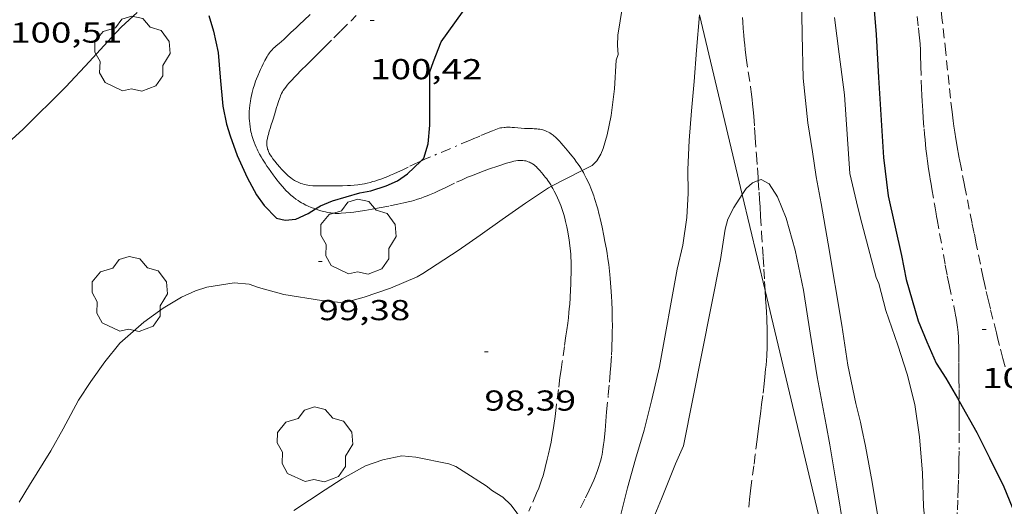
# Model space of a CAD drawing. Units: inches. Extents: x 453999 to 455004, y 4600499 to 4601002.
# Drawn here: x 454862 to 454913, y 4600868 to 4600893 of the extents above; entities that cross this region are included whole.
import ezdxf
from ezdxf.enums import TextEntityAlignment as Align

# ---------------------------------------------------------------- set-up
doc = ezdxf.new("R2010")
doc.units = ezdxf.units.IN
doc.header["$MEASUREMENT"] = 0
doc.linetypes.add('TRAZO_Y_PUNTO', pattern=[1, 0.5, -0.25, 0, -0.25])
doc.linetypes.add('TRAZOS', pattern=[0.75, 0.5, -0.25])
for name, color, linetype, lineweight in [('ARBRE', 7, 'Continuous', 0), ('BARDISSA i BROLLA', 7, 'Continuous', 0), ('CORBA DE NIVELL', 7, 'Continuous', 0), ('CORBA MESTRA', 7, 'Continuous', 0), ('COTA ALTIMETRICA', 7, 'Continuous', 0), ('LINIA ELECTRICA', 7, 'Continuous', 0), ('PARCEL-LA DE CONREU', 7, 'Continuous', 0), ('TORRENT-RIERA', 7, 'Continuous', 0)]:
    doc.layers.add(name, color=color, linetype=linetype, lineweight=lineweight)
doc.styles.add('Style-Arial', font='ARIAL.TTF')
doc.linetypes.add('linelec', pattern='A,6.625,[5,dgnlstyle-mataro.shx,S=0.0088,R=0,X=0.1,Y=0],0.125,-1.25,[6,dgnlstyle-mataro.shx,S=0.014,R=0,X=0,Y=0],-1.25,0.125,[5,dgnlstyle-mataro.shx,S=0.0088,R=0,X=0.9,Y=1.1],6.625', length=16)

# ---------------------------------------------------------------- blocks, each defined once
blk = doc.blocks.new('ARBRE')
at = {"color": 0, "linetype": 'ByBlock', "lineweight": -2, "flags": 128}
blk.add_lwpolyline([(-0.507, -1.872), (-1.415, -1.448), (-1.697, -0.94), (-1.675, -0.342), (-1.951, 0.138), (-1.943, 0.686), (-1.511, 1.208), (-0.871, 1.406), (-0.543, 1.846), (-0.027, 2.012), (0.541, 1.882), (0.933, 1.428), (1.495, 1.262), (1.921, 0.694), (1.969, 0.068), (1.593, -0.562), (1.593, -1.098), (1.229, -1.618), (0.505, -1.886), (-0.049, -1.762), (-0.507, -1.872)], dxfattribs=at)
blk = doc.blocks.new('COTA')
at = {"color": 0, "linetype": 'ByBlock', "lineweight": -2}
blk.add_line((0, 0), (0.2, 0), dxfattribs=at)

msp = doc.modelspace()

# ---------------------------------------------------------------- linework, layer by layer
at = {"layer": 'BARDISSA i BROLLA', "color": 3, "linetype": 'TRAZO_Y_PUNTO', "lineweight": 0}
for points in [[(454875.305, 4600885.982, 100.56), (454875.257, 4600886.069, 100.567), (454875.22, 4600886.147, 100.573), (454875.192, 4600886.215, 100.578), (454875.172, 4600886.275, 100.583), (454875.156, 4600886.328, 100.587), (454875.145, 4600886.374, 100.591), (454875.131, 4600886.456, 100.597), (454875.125, 4600886.518, 100.602), (454875.124, 4600886.564, 100.606), (454875.126, 4600886.634, 100.611), (454875.135, 4600886.705, 100.617), (454875.159, 4600886.832, 100.627), (454875.184, 4600886.943, 100.637), (454875.209, 4600887.04, 100.646), (454875.258, 4600887.211, 100.662), (454875.298, 4600887.339, 100.674), (454875.363, 4600887.53, 100.69), (454875.429, 4600887.721, 100.705), (454875.467, 4600887.835, 100.713), (454875.531, 4600888.051, 100.726), (454875.636, 4600888.432, 100.748), (454875.676, 4600888.574, 100.755), (454875.714, 4600888.697, 100.761), (454875.749, 4600888.804, 100.767), (454875.782, 4600888.896, 100.771), (454875.814, 4600888.976, 100.775), (454875.843, 4600889.045, 100.778), (454875.898, 4600889.163, 100.784), (454875.945, 4600889.249, 100.788), (454875.982, 4600889.313, 100.792), (454876.043, 4600889.407, 100.796), (454876.11, 4600889.497, 100.801), (454876.193, 4600889.6, 100.807), (454876.273, 4600889.695, 100.812), (454876.425, 4600889.867, 100.821), (454876.561, 4600890.014, 100.829), (454876.682, 4600890.14, 100.836), (454876.897, 4600890.356, 100.847), (454877.224, 4600890.674, 100.862), (454877.551, 4600890.995, 100.873), (454877.862, 4600891.307, 100.88), (454878.135, 4600891.58, 100.884), (454878.611, 4600892.058, 100.886), (454878.968, 4600892.416, 100.884), (454879.507, 4600892.95, 100.879), (454879.778, 4600893.215, 100.876)], [(454908.938, 4600893.173, 100.992), (454909.007, 4600892.588, 100.96), (454909.031, 4600892.378, 100.948), (454909.063, 4600892.063, 100.931), (454909.076, 4600891.905, 100.922), (454909.087, 4600891.747, 100.913), (454909.105, 4600891.411, 100.894), (454909.117, 4600891.117, 100.877), (454909.132, 4600890.603, 100.848), (454909.152, 4600889.831, 100.803), (454909.164, 4600889.445, 100.782), (454909.182, 4600889.059, 100.761), (454909.198, 4600888.772, 100.747), (454909.228, 4600888.269, 100.728), (454909.252, 4600887.892, 100.716), (454909.295, 4600887.326, 100.7), (454909.319, 4600887.044, 100.691), (454909.345, 4600886.761, 100.681), (454909.395, 4600886.28, 100.66), (454909.438, 4600885.921, 100.643), (454909.473, 4600885.651, 100.63), (454909.53, 4600885.248, 100.61), (454909.593, 4600884.845, 100.593), (454909.616, 4600884.705, 100.589), (454909.66, 4600884.443, 100.586), (454909.699, 4600884.214, 100.589), (454909.835, 4600883.412, 100.609), (454909.87, 4600883.212, 100.612), (454909.922, 4600882.912, 100.611), (454909.949, 4600882.762, 100.607), (454909.975, 4600882.612, 100.601), (454910.105, 4600881.88, 100.558), (454910.301, 4600880.784, 100.486), (454910.4, 4600880.236, 100.45), (454910.499, 4600879.688, 100.417), (454910.53, 4600879.521, 100.408), (454910.594, 4600879.207, 100.391), (454910.838, 4600878.114, 100.334), (454910.895, 4600877.84, 100.319), (454910.935, 4600877.634, 100.308), (454910.963, 4600877.48, 100.3), (454911.001, 4600877.248, 100.287), (454911.033, 4600877.015, 100.273), (454911.05, 4600876.867, 100.263), (454911.063, 4600876.729, 100.253), (454911.082, 4600876.468, 100.232), (454911.093, 4600876.24, 100.211), (454911.099, 4600876.04, 100.191), (454911.105, 4600875.689, 100.156), (454911.106, 4600875.162, 100.106), (454911.106, 4600874.899, 100.084), (454911.107, 4600874.635, 100.065), (454911.11, 4600874.322, 100.047), (454911.116, 4600873.773, 100.024), (454911.121, 4600873.162, 100.002)], [(454890.539, 4600886.462, 99.17), (454890.435, 4600886.581, 99.184), (454890.343, 4600886.684, 99.197), (454890.261, 4600886.77, 99.208), (454890.186, 4600886.843, 99.218), (454890.12, 4600886.904, 99.227), (454890.06, 4600886.955, 99.234), (454890.007, 4600886.998, 99.241), (454889.91, 4600887.068, 99.253), (454889.834, 4600887.117, 99.262), (454889.775, 4600887.15, 99.269), (454889.684, 4600887.196, 99.279), (454889.589, 4600887.235, 99.289), (454889.53, 4600887.255, 99.296), (454889.475, 4600887.272, 99.304), (454889.423, 4600887.285, 99.313), (454889.326, 4600887.305, 99.333), (454889.24, 4600887.318, 99.352), (454889.165, 4600887.326, 99.37), (454889.032, 4600887.336, 99.402), (454888.933, 4600887.339, 99.425), (454888.783, 4600887.343, 99.457), (454888.707, 4600887.344, 99.47), (454888.632, 4600887.346, 99.481), (454888.532, 4600887.35, 99.493), (454888.343, 4600887.364, 99.514), (454888.009, 4600887.393, 99.543), (454887.884, 4600887.402, 99.553), (454887.774, 4600887.407, 99.562), (454887.679, 4600887.408, 99.57), (454887.596, 4600887.407, 99.576), (454887.524, 4600887.404, 99.582), (454887.461, 4600887.399, 99.588), (454887.352, 4600887.386, 99.598), (454887.271, 4600887.372, 99.606), (454887.21, 4600887.358, 99.612), (454887.121, 4600887.333, 99.622), (454887.033, 4600887.301, 99.633), (454886.863, 4600887.232, 99.658), (454886.716, 4600887.171, 99.682), (454886.208, 4600886.955, 99.775), (454886.081, 4600886.901, 99.796), (454885.89, 4600886.82, 99.823), (454885.794, 4600886.779, 99.833), (454885.698, 4600886.738, 99.841), (454884.646, 4600886.295, 99.911), (454883.595, 4600885.851, 99.977), (454883.384, 4600885.759, 99.99), (454883.138, 4600885.647, 100.006)], [(454891.528, 4600885.155, 99.019), (454891.484, 4600885.229, 99.027), (454891.393, 4600885.372, 99.042), (454891.31, 4600885.494, 99.056), (454891.235, 4600885.6, 99.068), (454891.098, 4600885.782, 99.089), (454890.992, 4600885.918, 99.105), (454890.827, 4600886.12, 99.129), (454890.657, 4600886.323, 99.153), (454890.539, 4600886.462, 99.17)], [(454883.138, 4600885.647, 100.006), (454883.017, 4600885.592, 100.013), (454882.469, 4600885.333, 100.046), (454882.195, 4600885.204, 100.063), (454881.919, 4600885.078, 100.081), (454881.727, 4600884.992, 100.097), (454881.559, 4600884.919, 100.115), (454881.411, 4600884.857, 100.133), (454881.282, 4600884.804, 100.15), (454881.053, 4600884.716, 100.18), (454880.88, 4600884.655, 100.203), (454880.748, 4600884.612, 100.219), (454880.648, 4600884.582, 100.23), (454880.496, 4600884.539, 100.245), (454880.341, 4600884.5, 100.257), (454880.21, 4600884.471, 100.265), (454880.087, 4600884.449, 100.273), (454879.972, 4600884.431, 100.28), (454879.864, 4600884.416, 100.286), (454879.661, 4600884.396, 100.298), (454879.484, 4600884.383, 100.307), (454879.328, 4600884.376, 100.316), (454879.057, 4600884.368, 100.33), (454878.649, 4600884.365, 100.353), (454878.242, 4600884.359, 100.377), (454877.976, 4600884.355, 100.395), (454877.777, 4600884.357, 100.409), (454877.627, 4600884.363, 100.419), (454877.515, 4600884.371, 100.427), (454877.346, 4600884.388, 100.438), (454877.262, 4600884.4, 100.444), (454877.178, 4600884.414, 100.449), (454877.077, 4600884.435, 100.455), (454876.985, 4600884.461, 100.46), (454876.901, 4600884.488, 100.464), (454876.824, 4600884.518, 100.467), (454876.753, 4600884.549, 100.47), (454876.688, 4600884.581, 100.472), (454876.629, 4600884.613, 100.475), (454876.573, 4600884.645, 100.477), (454876.472, 4600884.711, 100.48), (454876.385, 4600884.773, 100.483), (454876.31, 4600884.831, 100.486), (454876.246, 4600884.885, 100.489), (454876.134, 4600884.985, 100.493), (454876.051, 4600885.066, 100.498), (454875.989, 4600885.128, 100.501), (454875.897, 4600885.226, 100.506), (454875.805, 4600885.329, 100.513), (454875.662, 4600885.494, 100.524), (454875.542, 4600885.64, 100.535), (454875.445, 4600885.769, 100.544), (454875.367, 4600885.882, 100.553), (454875.305, 4600885.982, 100.56)], [(454891.433, 4600867.618, 98.205), (454891.689, 4600868.144, 98.22), (454891.881, 4600868.538, 98.231), (454892.021, 4600868.837, 98.238), (454892.121, 4600869.063, 98.243), (454892.194, 4600869.235, 98.247), (454892.246, 4600869.365, 98.249), (454892.32, 4600869.561, 98.253), (454892.389, 4600869.761, 98.257), (454892.443, 4600869.935, 98.26), (454892.487, 4600870.099, 98.263), (454892.525, 4600870.254, 98.265), (454892.556, 4600870.399, 98.267), (454892.582, 4600870.536, 98.268), (454892.604, 4600870.665, 98.27), (454892.639, 4600870.907, 98.272), (454892.665, 4600871.119, 98.274), (454892.685, 4600871.305, 98.276), (454892.715, 4600871.632, 98.28), (454892.753, 4600872.123, 98.287), (454892.773, 4600872.369, 98.292), (454892.795, 4600872.614, 98.297), (454892.878, 4600873.495, 98.32), (454892.937, 4600874.155, 98.34), (454892.978, 4600874.651, 98.356), (454893.005, 4600875.022, 98.368), (454893.042, 4600875.58, 98.385), (454893.057, 4600875.859, 98.393), (454893.071, 4600876.138, 98.401), (454893.079, 4600876.351, 98.407), (454893.089, 4600876.75, 98.417), (454893.091, 4600877.1, 98.425), (454893.089, 4600877.406, 98.432), (454893.084, 4600877.674, 98.438), (454893.077, 4600877.908, 98.443), (454893.06, 4600878.319, 98.452), (454893.043, 4600878.626, 98.459), (454893.014, 4600879.088, 98.469), (454892.978, 4600879.549, 98.481), (454892.96, 4600879.746, 98.487), (454892.942, 4600879.93, 98.493), (454892.901, 4600880.275, 98.507), (454892.859, 4600880.575, 98.521), (454892.819, 4600880.837, 98.536), (454892.781, 4600881.066, 98.55), (454892.708, 4600881.466, 98.577), (454892.65, 4600881.765, 98.6), (454892.557, 4600882.213, 98.638), (454892.458, 4600882.662, 98.681), (454892.426, 4600882.799, 98.696), (454892.395, 4600882.926, 98.711), (454892.333, 4600883.163, 98.742), (454892.274, 4600883.368, 98.772), (454892.219, 4600883.546, 98.8), (454892.168, 4600883.7, 98.825), (454892.122, 4600883.835, 98.846), (454892.036, 4600884.069, 98.884), (454891.967, 4600884.244, 98.91), (454891.913, 4600884.375, 98.929), (454891.828, 4600884.57, 98.955), (454891.738, 4600884.765, 98.977), (454891.685, 4600884.872, 98.988), (454891.634, 4600884.971, 98.999), (454891.583, 4600885.062, 99.008), (454891.528, 4600885.155, 99.019)], [(454911.121, 4600873.162, 100.002), (454911.123, 4600872.949, 99.994), (454911.125, 4600872.538, 99.976), (454911.125, 4600872.127, 99.953), (454911.122, 4600871.502, 99.91), (454911.112, 4600870.565, 99.841), (454911.105, 4600870.097, 99.808), (454911.097, 4600869.628, 99.777), (454911.084, 4600869.066, 99.742), (454911.072, 4600868.644, 99.717), (454911.049, 4600868.011, 99.682), (454911.022, 4600867.378, 99.649), (454911.006, 4600867.042, 99.634), (454910.991, 4600866.748, 99.621), (454910.959, 4600866.233, 99.602), (454910.931, 4600865.848, 99.589), (454910.906, 4600865.559, 99.579)]]:
    msp.add_polyline3d(points, dxfattribs=at)
at = {"layer": 'CORBA DE NIVELL', "color": 30, "linetype": 'Continuous', "lineweight": 0, "flags": 128}
for points, elevation in [([(454900.493, 4600905.078), (454900.782, 4600905.102), (454901.339, 4600904.349), (454901.832, 4600903.337), (454902.177, 4600901.909), (454902.376, 4600900.174), (454902.551, 4600898.363), (454902.778, 4600896.392), (454902.922, 4600894.345), (454902.962, 4600892.224), (454903.005, 4600889.959), (454903.245, 4600887.637), (454903.501, 4600886.127), (454903.693, 4600884.835), (454903.953, 4600883.445), (454904.307, 4600881.349), (454905.025, 4600877.115), (454905.33, 4600875.034), (454905.744, 4600873.048), (454905.997, 4600872.073), (454906.067, 4600871.734)], 98), ([(454904.631, 4600893.119), (454904.874, 4600891.209), (454905.151, 4600889.099), (454905.435, 4600885.01), (454905.851, 4600883.231), (454906.067, 4600882.415)], 99), ([(454862.247, 4600867.916), (454862.8, 4600868.801), (454863.895, 4600870.584), (454864.544, 4600871.722), (454865.335, 4600873.214), (454865.985, 4600874.196), (454866.706, 4600875.218), (454867.485, 4600876.184), (454868.734, 4600877.273)], 99)]:
    msp.add_lwpolyline(points, dxfattribs=dict(at, elevation=elevation))
at = {"layer": 'CORBA DE NIVELL', "color": 30, "linetype": 'Continuous', "lineweight": 0}
for points, elevation in [([(454891.528, 4600885.155), (454892.036, 4600885.414), (454892.277, 4600885.67), (454892.487, 4600886.013), (454892.606, 4600886.302), (454892.825, 4600887.021), (454893.031, 4600888.025), (454893.21, 4600889.4), (454893.285, 4600890.898), (454893.4, 4600891.193), (454893.361, 4600891.654), (454893.384, 4600892.207), (454893.716, 4600894.354), (454893.962, 4600895.65), (454894.199, 4600896.831), (454894.627, 4600898.088), (454895.042, 4600899.365), (454895.738, 4600901.147)], 99), ([(454889.488, 4600862.81), (454889.723, 4600862.524), (454890.347, 4600862.54), (454890.848, 4600862.842), (454891.397, 4600863.314), (454891.984, 4600864.009), (454893.204, 4600865.977), (454893.495, 4600867.137), (454893.878, 4600868.655), (454894.29, 4600870.145), (454894.739, 4600871.651), (454895.135, 4600873.247), (454895.549, 4600874.972), (454896.458, 4600880.033), (454896.747, 4600881.28), (454896.961, 4600882.719), (454897.034, 4600883.981), (454897.006, 4600885.221), (454897.087, 4600886.723), (454897.198, 4600888.266), (454897.352, 4600889.79), (454897.465, 4600891.413), (454897.619, 4600893.25)], 98), ([(454889.934, 4600884.341), (454891.528, 4600885.155)], 99), ([(454899.844, 4600883.907), (454900.053, 4600884.23), (454900.375, 4600884.524), (454900.677, 4600884.638)], 97), ([(454900.677, 4600884.638), (454900.831, 4600884.696), (454901.251, 4600884.473), (454901.683, 4600883.799), (454902.124, 4600882.682), (454902.599, 4600881.012), (454903.022, 4600878.945), (454903.368, 4600876.707), (454903.731, 4600874.431), (454904.198, 4600871.936), (454904.4, 4600870.895), (454904.756, 4600868.713), (454905.117, 4600866.495), (454905.16, 4600864.426), (454905.386, 4600862.973), (454905.528, 4600861.069), (454905.609, 4600859.714)], 97), ([(454868.734, 4600877.273), (454869.741, 4600878.006), (454870.687, 4600878.581), (454871.421, 4600878.899), (454872.018, 4600879.093), (454873.431, 4600879.32), (454874.216, 4600879.245), (454874.704, 4600879.079), (454876.006, 4600878.711), (454877.973, 4600878.399), (454879.136, 4600878.286), (454880.193, 4600878.576), (454881.551, 4600879.049), (454882.94, 4600879.631), (454883.247, 4600879.807), (454885.084, 4600881.005), (454886.224, 4600881.803), (454887.366, 4600882.613), (454888.574, 4600883.468), (454889.77, 4600884.257), (454889.934, 4600884.341)], 99), ([(454889.097, 4600850.172), (454889.282, 4600852.331), (454889.552, 4600853.507), (454889.793, 4600854.739), (454890.147, 4600855.935), (454890.551, 4600857.311), (454891.138, 4600858.885), (454891.477, 4600859.405), (454891.821, 4600860.281), (454892.586, 4600861.657), (454894.954, 4600866.42), (454895.638, 4600868.081), (454896.366, 4600869.899), (454896.797, 4600870.846), (454898.706, 4600880.533), (454898.956, 4600882.114), (454899.089, 4600882.637), (454899.406, 4600883.23), (454899.844, 4600883.907)], 97), ([(454906.067, 4600882.415), (454906.813, 4600879.598), (454906.935, 4600879.283), (454907.303, 4600877.88), (454907.934, 4600876.086), (454908.419, 4600874.57), (454908.808, 4600872.996), (454909.051, 4600871.311), (454909.218, 4600869.426), (454909.269, 4600867.694), (454909.375, 4600866.635), (454909.305, 4600865.033), (454909.234, 4600863.685), (454909.2, 4600862.674), (454909.356, 4600861.279), (454909.548, 4600860.418), (454909.616, 4600859.792), (454909.726, 4600859.439), (454909.846, 4600859.268)], 99), ([(454906.067, 4600871.734), (454906.254, 4600870.827), (454906.601, 4600868.951), (454906.897, 4600867.175), (454907.08, 4600865.575), (454907.226, 4600863.958), (454907.285, 4600862.144), (454907.329, 4600860.045), (454907.523, 4600858.345), (454907.789, 4600857.018), (454908.162, 4600855.453), (454908.427, 4600853.861), (454908.486, 4600852.437), (454908.551, 4600851.242), (454908.602, 4600850.165), (454908.551, 4600849.025), (454908.602, 4600848.045), (454908.715, 4600847.128)], 98), ([(454876.54, 4600867.479), (454878.156, 4600868.555), (454879.05, 4600869.133), (454880.26, 4600869.804), (454881.165, 4600870.116), (454882.155, 4600870.32), (454882.871, 4600870.246), (454884.586, 4600869.903), (454884.959, 4600869.774), (454885.333, 4600869.519), (454886.532, 4600868.756), (454886.855, 4600868.504), (454887.404, 4600868.166), (454887.819, 4600867.782), (454888.087, 4600867.413), (454888.497, 4600866.809)], 98)]:
    msp.add_lwpolyline(points, dxfattribs=dict(at, elevation=elevation))
at = {"layer": 'CORBA MESTRA', "color": 30, "linetype": 'Continuous', "lineweight": 30, "elevation": 100}
for points in [[(454883.138, 4600885.647), (454883.292, 4600885.796), (454883.51, 4600886.544), (454883.606, 4600887.51), (454883.603, 4600888.699), (454883.61, 4600889.944), (454883.602, 4600890.29), (454883.79, 4600890.832), (454884.188, 4600891.853), (454887.603, 4600896.627), (454888.093, 4600897.127), (454889.798, 4600898.682), (454890.612, 4600899.359), (454891.5, 4600900.059), (454892.507, 4600900.823), (454893.456, 4600901.575), (454894.271, 4600902.39), (454894.904, 4600903.146), (454895.168, 4600903.538)], [(454906.583, 4600894.291), (454906.661, 4600893.916), (454906.808, 4600892.241), (454906.93, 4600890.003), (454907.178, 4600885.84), (454907.424, 4600883.844), (454908.129, 4600880.744), (454908.369, 4600879.496), (454908.984, 4600877.348), (454909.433, 4600876.246), (454909.922, 4600875.144), (454910.421, 4600874.36), (454911.027, 4600873.329), (454911.121, 4600873.162)], [(454862.441, 4600887.291), (454864.689, 4600889.518), (454865.915, 4600890.836), (454866.852, 4600891.854), (454867.561, 4600892.614), (454868.389, 4600893.369)], [(454872.108, 4600893.219), (454872.355, 4600892.406), (454872.595, 4600891.295), (454872.702, 4600890.012), (454872.846, 4600888.511), (454873.025, 4600887.572), (454873.216, 4600886.964), (454873.588, 4600885.944), (454874.104, 4600884.802), (454874.598, 4600883.888), (454874.984, 4600883.338), (454875.638, 4600882.682), (454876.091, 4600882.579), (454876.635, 4600882.638), (454877.283, 4600882.926), (454877.667, 4600883.16)], [(454877.667, 4600883.16), (454877.927, 4600883.318), (454878.547, 4600883.577), (454879.96, 4600884), (454880.528, 4600884.095), (454881.327, 4600884.361), (454881.925, 4600884.624), (454882.447, 4600884.98), (454883.138, 4600885.647)]]:
    msp.add_lwpolyline(points, dxfattribs=at)
at = {"layer": 'CORBA MESTRA', "color": 30, "linetype": 'Continuous', "lineweight": 30, "elevation": 100, "flags": 128}
for points in [[(454848.089, 4600873.682), (454848.174, 4600873.747), (454849.161, 4600874.555), (454850.153, 4600875.523), (454851.287, 4600876.61), (454852.397, 4600877.66), (454853.417, 4600878.687), (454854.548, 4600879.763), (454855.666, 4600880.887), (454856.853, 4600882.05), (454859.355, 4600884.447), (454860.188, 4600885.265), (454862.441, 4600887.291)], [(454911.121, 4600873.162), (454912.042, 4600871.53), (454912.702, 4600870.225), (454913.434, 4600868.706), (454914.181, 4600866.885)]]:
    msp.add_lwpolyline(points, dxfattribs=at)
at = {"layer": 'LINIA ELECTRICA', "color": 1, "linetype": 'linelec', "lineweight": 0}
for points in [[(454899.844, 4600883.907, 100.54), (454897.619, 4600893.25, 100.985)], [(454901.032, 4600878.921, 100.302), (454899.844, 4600883.907, 100.54)], [(454905.581, 4600859.825, 99.392), (454901.032, 4600878.921, 100.302)]]:
    msp.add_polyline3d(points, dxfattribs=at)
at = {"layer": 'PARCEL-LA DE CONREU', "color": 7, "linetype": 'TRAZOS', "lineweight": 0}
for points in [[(454913.506, 4600874.946, 100.665), (454913.391, 4600875.389, 100.651), (454913.221, 4600876.054, 100.631), (454913.137, 4600876.387, 100.623), (454913.055, 4600876.721, 100.617), (454912.877, 4600877.437, 100.609), (454912.743, 4600877.973, 100.605), (454912.644, 4600878.376, 100.603), (454912.5, 4600878.981, 100.602), (454912.432, 4600879.284, 100.601), (454912.366, 4600879.588, 100.601), (454912.22, 4600880.293, 100.601), (454912.006, 4600881.352, 100.602), (454911.901, 4600881.882, 100.604), (454911.795, 4600882.412, 100.609), (454911.395, 4600884.406, 100.634), (454911.199, 4600885.404, 100.649), (454911.104, 4600885.904, 100.657), (454911.011, 4600886.404, 100.665), (454910.941, 4600886.806, 100.672), (454910.886, 4600887.158, 100.677), (454910.842, 4600887.467, 100.683), (454910.806, 4600887.737, 100.687), (454910.748, 4600888.212, 100.695), (454910.668, 4600888.924, 100.708), (454910.593, 4600889.637, 100.721), (454910.419, 4600891.302, 100.755), (454910.244, 4600892.967, 100.793), (454910.066, 4600894.615, 100.833)], [(454877.379, 4600893.279, 100.824), (454877.063, 4600892.975, 100.813), (454876.825, 4600892.749, 100.805), (454876.647, 4600892.581, 100.799), (454876.382, 4600892.331, 100.791), (454876.252, 4600892.208, 100.787), (454876.124, 4600892.085, 100.785), (454876.124, 4600892.085, 100.793), (454876.078, 4600892.036, 100.792), (454876.028, 4600891.99, 100.79), (454875.978, 4600891.944, 100.788), (454875.928, 4600891.901, 100.787), (454875.878, 4600891.859, 100.784), (454875.78, 4600891.778, 100.78), (454875.691, 4600891.703, 100.775), (454875.612, 4600891.636, 100.77), (454875.543, 4600891.575, 100.765), (454875.484, 4600891.52, 100.761), (454875.384, 4600891.42, 100.752), (454875.313, 4600891.343, 100.745), (454875.264, 4600891.283, 100.74), (454875.229, 4600891.236, 100.735), (454875.181, 4600891.166, 100.728), (454875.139, 4600891.093, 100.721), (454875.032, 4600890.889, 100.7), (454874.941, 4600890.711, 100.681), (454874.865, 4600890.555, 100.665), (454874.8, 4600890.418, 100.651), (454874.745, 4600890.298, 100.638), (454874.654, 4600890.085, 100.617), (454874.59, 4600889.923, 100.6), (454874.545, 4600889.8, 100.588), (454874.482, 4600889.613, 100.571), (454874.425, 4600889.421, 100.553), (454874.374, 4600889.225, 100.536), (454874.334, 4600889.053, 100.52), (454874.303, 4600888.903, 100.507), (454874.279, 4600888.771, 100.496), (454874.261, 4600888.655, 100.486), (454874.247, 4600888.554, 100.477), (454874.228, 4600888.377, 100.462), (454874.219, 4600888.245, 100.45), (454874.214, 4600888.146, 100.442), (454874.212, 4600887.997, 100.429), (454874.216, 4600887.849, 100.417), (454874.221, 4600887.756, 100.409), (454874.237, 4600887.581, 100.396), (454874.257, 4600887.428, 100.385), (454874.279, 4600887.295, 100.376), (454874.303, 4600887.178, 100.369), (454874.326, 4600887.077, 100.362), (454874.349, 4600886.988, 100.357), (454874.395, 4600886.833, 100.348), (454874.434, 4600886.717, 100.341), (454874.466, 4600886.631, 100.336), (454874.518, 4600886.501, 100.329), (454874.576, 4600886.372, 100.321), (454874.623, 4600886.273, 100.316), (454874.669, 4600886.182, 100.312), (454874.756, 4600886.015, 100.306), (454874.836, 4600885.874, 100.303), (454874.907, 4600885.752, 100.301), (454875.035, 4600885.545, 100.298), (454875.136, 4600885.392, 100.295), (454875.213, 4600885.278, 100.291), (454875.332, 4600885.108, 100.284)], [(454877.667, 4600883.16, 100.007), (454877.787, 4600883.118, 100.001), (454877.938, 4600883.071, 99.994), (454878.07, 4600883.034, 99.988), (454878.185, 4600883.006, 99.983), (454878.286, 4600882.984, 99.979), (454878.375, 4600882.968, 99.975), (454878.452, 4600882.956, 99.972), (454878.588, 4600882.939, 99.967), (454878.69, 4600882.932, 99.963), (454878.766, 4600882.929, 99.961), (454878.881, 4600882.928, 99.957), (454878.996, 4600882.934, 99.953), (454879.243, 4600882.955, 99.946), (454879.46, 4600882.977, 99.94), (454879.65, 4600882.999, 99.936), (454879.981, 4600883.044, 99.929), (454880.23, 4600883.082, 99.924), (454880.603, 4600883.145, 99.915), (454880.976, 4600883.216, 99.905), (454881.529, 4600883.323, 99.887), (454881.941, 4600883.406, 99.872), (454882.248, 4600883.473, 99.859), (454882.478, 4600883.528, 99.849), (454882.649, 4600883.572, 99.84), (454882.776, 4600883.608, 99.833), (454882.967, 4600883.665, 99.821), (454883.157, 4600883.728, 99.809), (454883.313, 4600883.784, 99.798), (454883.458, 4600883.84, 99.788), (454883.592, 4600883.895, 99.777), (454883.842, 4600884.003, 99.757), (454884.058, 4600884.102, 99.739), (454884.433, 4600884.281, 99.705), (454884.995, 4600884.553, 99.651), (454885.278, 4600884.684, 99.622), (454885.421, 4600884.747, 99.608), (454885.565, 4600884.808, 99.593), (454885.814, 4600884.909, 99.567), (454886.034, 4600884.994, 99.544), (454886.419, 4600885.138, 99.504), (454886.709, 4600885.241, 99.474), (454887.146, 4600885.392, 99.429), (454887.583, 4600885.538, 99.385), (454887.728, 4600885.584, 99.371), (454887.859, 4600885.619, 99.358), (454887.976, 4600885.645, 99.348), (454888.079, 4600885.663, 99.338), (454888.17, 4600885.675, 99.33), (454888.249, 4600885.681, 99.323), (454888.318, 4600885.683, 99.317), (454888.379, 4600885.682, 99.311), (454888.431, 4600885.679, 99.307), (454888.522, 4600885.669, 99.298), (454888.59, 4600885.656, 99.292), (454888.64, 4600885.643, 99.287), (454888.714, 4600885.62, 99.28), (454888.787, 4600885.59, 99.273), (454888.842, 4600885.563, 99.267), (454888.892, 4600885.535, 99.262), (454888.937, 4600885.508, 99.257), (454889.018, 4600885.452, 99.247), (454889.086, 4600885.398, 99.238), (454889.143, 4600885.349, 99.23), (454889.19, 4600885.304, 99.223), (454889.271, 4600885.221, 99.21), (454889.329, 4600885.156, 99.2), (454889.414, 4600885.056, 99.185), (454889.496, 4600884.954, 99.169), (454889.537, 4600884.902, 99.16), (454889.613, 4600884.804, 99.137), (454889.677, 4600884.72, 99.112), (454889.731, 4600884.645, 99.088), (454889.823, 4600884.513, 99.043), (454889.888, 4600884.413, 99.009), (454889.934, 4600884.341, 98.986)], [(454875.332, 4600885.108, 100.284), (454875.455, 4600884.937, 100.273), (454875.561, 4600884.794, 100.259), (454875.654, 4600884.672, 100.242), (454875.736, 4600884.568, 100.225), (454875.81, 4600884.478, 100.209), (454875.942, 4600884.323, 100.179), (454876.044, 4600884.21, 100.158), (454876.124, 4600884.127, 100.142), (454876.248, 4600884.004, 100.121), (454876.312, 4600883.943, 100.113), (454876.378, 4600883.883, 100.105), (454876.447, 4600883.823, 100.098), (454876.512, 4600883.769, 100.091), (454876.637, 4600883.675, 100.079), (454876.75, 4600883.597, 100.069), (454876.85, 4600883.534, 100.06), (454876.94, 4600883.481, 100.053), (454877.019, 4600883.437, 100.046), (454877.162, 4600883.365, 100.036), (454877.271, 4600883.314, 100.028), (454877.44, 4600883.243, 100.018), (454877.615, 4600883.177, 100.009), (454877.667, 4600883.16, 100.007)], [(454890.069, 4600884.094, 98.921), (454890.162, 4600883.903, 98.883), (454890.24, 4600883.735, 98.851), (454890.305, 4600883.587, 98.824), (454890.359, 4600883.457, 98.801), (454890.404, 4600883.342, 98.782), (454890.478, 4600883.139, 98.751), (454890.53, 4600882.984, 98.731), (454890.566, 4600882.867, 98.718), (454890.617, 4600882.689, 98.701), (454890.662, 4600882.508, 98.689), (454890.726, 4600882.223, 98.674), (454890.776, 4600881.973, 98.662), (454890.816, 4600881.754, 98.651), (454890.847, 4600881.562, 98.643), (454890.871, 4600881.395, 98.636), (454890.889, 4600881.248, 98.63), (454890.916, 4600880.991, 98.62), (454890.931, 4600880.798, 98.613), (454890.939, 4600880.653, 98.607), (454890.946, 4600880.435, 98.6), (454890.947, 4600880.217, 98.593), (454890.942, 4600879.843, 98.582), (454890.935, 4600879.515, 98.575), (454890.927, 4600879.227, 98.569), (454890.917, 4600878.976, 98.563), (454890.895, 4600878.536, 98.554), (454890.873, 4600878.207, 98.547), (454890.852, 4600877.96, 98.54), (454890.835, 4600877.775, 98.534), (454890.805, 4600877.498, 98.525), (454890.77, 4600877.222, 98.513), (454890.721, 4600876.867, 98.494), (454890.677, 4600876.557, 98.473), (454890.599, 4600876.016, 98.43), (454890.482, 4600875.204, 98.362), (454890.424, 4600874.798, 98.331), (454890.368, 4600874.391, 98.305), (454890.286, 4600873.767, 98.27), (454890.169, 4600872.829, 98.221), (454890.11, 4600872.36, 98.198), (454890.048, 4600871.892, 98.177), (454890, 4600871.563, 98.163), (454889.951, 4600871.276, 98.151), (454889.904, 4600871.026, 98.141), (454889.86, 4600870.808, 98.132), (454889.776, 4600870.427, 98.117), (454889.709, 4600870.142, 98.106), (454889.601, 4600869.716, 98.089), (454889.486, 4600869.291, 98.073), (454889.432, 4600869.111, 98.066), (454889.377, 4600868.945, 98.06), (454889.321, 4600868.79, 98.055), (454889.265, 4600868.646, 98.05), (454889.154, 4600868.379, 98.041), (454888.742, 4600867.451, 98.011)], [(454889.934, 4600884.341, 98.986), (454889.936, 4600884.336, 98.984), (454890.004, 4600884.217, 98.95), (454890.037, 4600884.156, 98.934), (454890.069, 4600884.094, 98.921)]]:
    msp.add_polyline3d(points, dxfattribs=at)
at = {"layer": 'TORRENT-RIERA', "color": 5, "linetype": 'TRAZOS', "lineweight": 0}
for points in [[(454899.863, 4600893.116, 97.454), (454899.873, 4600892.887, 97.433), (454899.893, 4600892.545, 97.407), (454899.905, 4600892.374, 97.395), (454899.919, 4600892.203, 97.385), (454899.944, 4600891.939, 97.372), (454899.97, 4600891.692, 97.361), (454899.997, 4600891.46, 97.352), (454900.053, 4600891.026, 97.338), (454900.27, 4600889.507, 97.3), (454900.321, 4600889.128, 97.289), (454900.357, 4600888.843, 97.28), (454900.381, 4600888.629, 97.272), (454900.413, 4600888.308, 97.258)], [(454900.413, 4600888.308, 97.258), (454900.44, 4600887.987, 97.241), (454900.483, 4600887.397, 97.204), (454900.52, 4600886.881, 97.168), (454900.584, 4600885.978, 97.098), (454900.631, 4600885.301, 97.044), (454900.666, 4600884.792, 97.005), (454900.677, 4600884.638, 96.994)], [(454900.677, 4600884.638, 96.994), (454900.717, 4600884.029, 96.951), (454900.742, 4600883.647, 96.926), (454900.767, 4600883.265, 96.905), (454900.798, 4600882.78, 96.882), (454900.85, 4600881.932, 96.848), (454900.927, 4600880.659, 96.805), (454900.965, 4600880.022, 96.781), (454901.003, 4600879.386, 96.753), (454901.032, 4600878.921, 96.728)], [(454901.032, 4600878.921, 96.728), (454901.033, 4600878.903, 96.727), (454901.06, 4600878.479, 96.7), (454901.083, 4600878.109, 96.675), (454901.102, 4600877.785, 96.651), (454901.116, 4600877.502, 96.631), (454901.126, 4600877.254, 96.613), (454901.133, 4600877.037, 96.597), (454901.141, 4600876.657, 96.571), (454901.142, 4600876.372, 96.552), (454901.139, 4600876.159, 96.539), (454901.13, 4600875.838, 96.521), (454901.122, 4600875.678, 96.512), (454901.113, 4600875.518, 96.505), (454901.096, 4600875.273, 96.496), (454901.078, 4600875.043, 96.489), (454901.059, 4600874.828, 96.485), (454901.02, 4600874.425, 96.481), (454900.982, 4600874.073, 96.481), (454900.91, 4600873.456, 96.485), (454900.852, 4600872.994, 96.487), (454900.808, 4600872.648, 96.487), (454900.775, 4600872.388, 96.485), (454900.725, 4600871.999, 96.478), (454900.677, 4600871.609, 96.465), (454900.622, 4600871.165, 96.446), (454900.521, 4600870.388, 96.409), (454900.444, 4600869.806, 96.379), (454900.33, 4600868.933, 96.329), (454900.276, 4600868.496, 96.302), (454900.223, 4600868.059, 96.273), (454900.201, 4600867.848, 96.258), (454900.184, 4600867.65, 96.244)]]:
    msp.add_polyline3d(points, dxfattribs=at)

# ---------------------------------------------------------------- block references
at = {"layer": 'ARBRE', "color": 3, "linetype": 'Continuous', "lineweight": 0, "xscale": 1.000001550400009, "yscale": 1.000001550399986, "zscale": 1.0000015504, "rotation": 359.9995652666707}
for p in [(454868.135, 4600891.178, 100.785), (454879.887, 4600881.662, 99.553), (454867.992, 4600878.679, 100.21), (454877.626, 4600870.859, 98.945)]:
    msp.add_blockref('ARBRE', p, dxfattribs=at)
at = {"layer": 'COTA ALTIMETRICA', "color": 7, "linetype": 'Continuous', "lineweight": 0, "xscale": 1.000001550400009, "yscale": 1.000001550399986, "zscale": 1.0000015504, "rotation": 359.9995652666707}
for p in [(454880.505, 4600892.956, 100.424), (454877.813, 4600880.426, 99.376), (454912.316, 4600876.898, 100.4), (454886.438, 4600875.723, 98.392)]:
    msp.add_blockref('COTA', p, dxfattribs=at)

# ---------------------------------------------------------------- texts
at = {"layer": 'COTA ALTIMETRICA', "color": 7, "linetype": 'Continuous', "lineweight": 0, "style": 'Style-Arial', "width": 1.333331}
for s, p in [('100,51', (454861.787, 4600892.86, 100.512)), ('100,42', (454880.505, 4600890.956, 100.424)), ('99,38', (454877.813, 4600878.426, 99.376)), ('100,40', (454912.316, 4600874.898, 100.4)), ('98,39', (454886.438, 4600873.723, 98.392))]:
    msp.add_text(s, height=1.05, rotation=359.9996, dxfattribs=at).set_placement(p, align=Align.TOP_LEFT)

doc.saveas('drawing.dxf')
